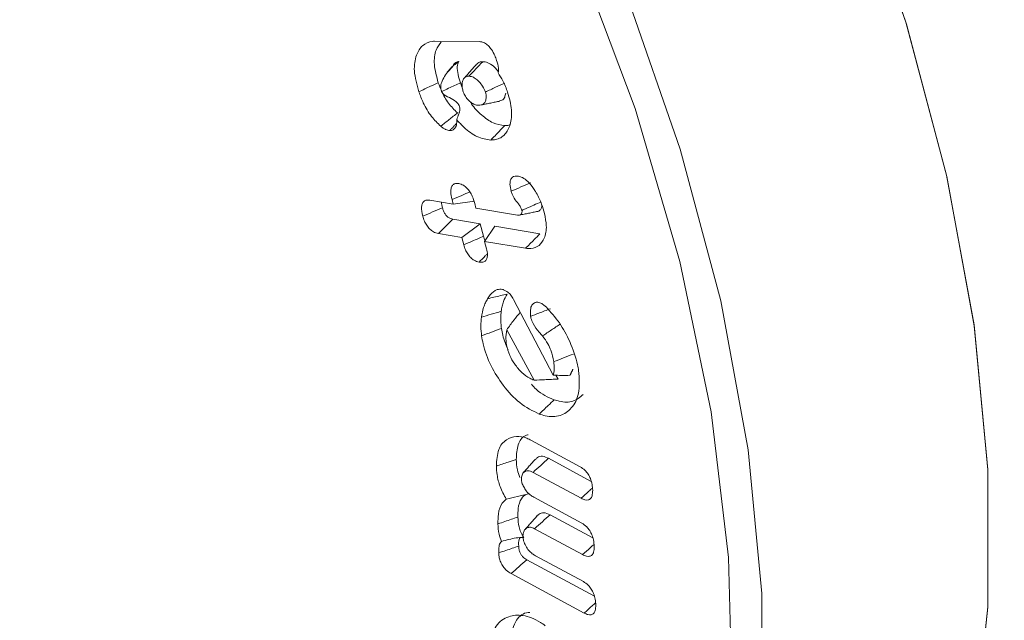
# Model space of a CAD drawing. Units: millimetres. Extents: x -7990 to -565, y 32 to 5282.
# Drawn here: x -6991 to -6980, y 639 to 646 of the extents above; entities that cross this region are included whole.
import ezdxf

# ---------------------------------------------------------------- set-up
doc = ezdxf.new("R2010")
doc.units = ezdxf.units.MM
doc.layers.get('0').update_dxf_attribs({"lineweight": 15})

msp = doc.modelspace()

# ---------------------------------------------------------------- linework, layer by layer
at = {"color": 7, "linetype": 'Continuous', "lineweight": 15}
for p, q in [((-6986.495, 645.439), (-6985.994, 645.437)), ((-6986.55, 643.649), (-6986.285, 643.605)), ((-6986.285, 643.605), (-6986.299, 643.657)), ((-6986.285, 643.605), (-6986.048, 643.638)), ((-6986.043, 643.614), (-6986.03, 643.561)), ((-6986.03, 643.561), (-6985.564, 643.483)), ((-6985.982, 643.384), (-6986.29, 643.436)), ((-6986.188, 643.229), (-6985.982, 643.384)), ((-6985.945, 643.243), (-6985.982, 643.384)), ((-6986.188, 643.229), (-6986.452, 643.274)), ((-6985.932, 643.186), (-6985.816, 643.356)), ((-6985.31, 643.271), (-6985.816, 643.356)), ((-6986.167, 643.148), (-6986.188, 643.229)), ((-6985.932, 643.186), (-6985.911, 643.104)), ((-6985.471, 643.108), (-6985.932, 643.186)), ((-6985.608, 642.532), (-6985.159, 641.681)), ((-6985.375, 641.623), (-6985.683, 642.191)), ((-6985.106, 641.636), (-6985.13, 641.679)), ((-6985.405, 640.945), (-6984.857, 640.649)), ((-6984.733, 640.484), (-6985.213, 640.744)), ((-6984.846, 640.293), (-6985.387, 640.585)), ((-6985.379, 640.306), (-6984.839, 640.014)), ((-6984.715, 639.849), (-6985.195, 640.109)), ((-6984.829, 639.659), (-6985.369, 639.951)), ((-6985.361, 639.647), (-6984.821, 639.355)), ((-6984.697, 639.191), (-6985.458, 639.602)), ((-6984.812, 639), (-6985.634, 639.445))]:
    msp.add_line(p, q, dxfattribs=at)
at = {"color": 7, "linetype": 'Continuous', "lineweight": 15, "flags": 128}
for points in [[(-6984.625, 632.837), (-6984.545, 632.955), (-6983.969, 634.018), (-6983.541, 635.234), (-6983.265, 636.587), (-6983.146, 638.058), (-6983.186, 639.625), (-6983.383, 641.267), (-6983.736, 642.961), (-6984.239, 644.683), (-6984.885, 646.409), (-6985.665, 648.115), (-6986.568, 649.776), (-6987.582, 651.37), (-6988.691, 652.874), (-6989.882, 654.267), (-6991.136, 655.529), (-6992.437, 656.642), (-6993.765, 657.592), (-6995.103, 658.365), (-6996.432, 658.949), (-6997.733, 659.337), (-6998.987, 659.523), (-7000.075, 659.514)], [(-6983.78, 632.279), (-6983.393, 632.507), (-6982.53, 633.196), (-6981.793, 634.065), (-6981.191, 635.101), (-6980.733, 636.292), (-6980.423, 637.621), (-6980.268, 639.069), (-6980.268, 640.618), (-6980.423, 642.247), (-6980.733, 643.932), (-6981.191, 645.653), (-6981.793, 647.384)], [(-6983.78, 632.279), (-6983.37, 632.522), (-6982.514, 633.212), (-6981.782, 634.081), (-6981.184, 635.116), (-6980.729, 636.304), (-6980.422, 637.628), (-6980.267, 639.072), (-6980.267, 640.615), (-6980.422, 642.237), (-6980.729, 643.916), (-6981.184, 645.63), (-6981.782, 647.356)], [(-6984.329, 645.948), (-6983.73, 644.226), (-6983.274, 642.515), (-6982.967, 640.839), (-6982.812, 639.22), (-6982.812, 637.68), (-6982.967, 636.239), (-6983.274, 634.918), (-6983.73, 633.734), (-6984.329, 632.703), (-6985.062, 631.839), (-6985.919, 631.155), (-6986.89, 630.658), (-6987.959, 630.355), (-6989.115, 630.252), (-6990.339, 630.349), (-6991.617, 630.645), (-6992.931, 631.136), (-6994.262, 631.815), (-6994.656, 632.05)]]:
    msp.add_lwpolyline(points, dxfattribs=at)
at = {"color": 7, "linetype": 'Continuous', "lineweight": 15}
for points in [[(-6983.627, 632.364), (-4911.804, 1828.402)], [(-6986.289, 645.158), (-6986.362, 645.076)], [(-6986.023, 645.181), (-6986.16, 645.026)], [(-6986.185, 644.922), (-6986.204, 644.972)], [(-6986.419, 644.872), (-6986.419, 644.873)], [(-6985.966, 644.723), (-6985.761, 644.765)], [(-6986.246, 644.556), (-6986.211, 644.655)], [(-6986.325, 644.433), (-6986.25, 644.512)], [(-6985.539, 643.482), (-6985.335, 643.524)], [(-6984.971, 641.678), (-6984.938, 641.747)], [(-6985.376, 641.624), (-6985.375, 641.623)], [(-6985.36, 640.735), (-6985.498, 640.58)], [(-6985.339, 640.098), (-6985.477, 639.942)]]:
    msp.add_open_spline(points, degree=1, dxfattribs=at)
for points, knots in [([(-6986.673, 644.871), (-6986.695, 644.951), (-6986.738, 645.104), (-6986.708, 645.283), (-6986.637, 645.401), (-6986.555, 645.437), (-6986.503, 645.439), (-6986.495, 645.439)], [0, 0, 0, 0, 0.2742117, 0.5228338, 0.7378237, 0.9608274, 1, 1, 1, 1]), ([(-6986.454, 644.973), (-6986.473, 645.043), (-6986.511, 645.179), (-6986.489, 645.34), (-6986.442, 645.402), (-6986.421, 645.43)], [0, 0, 0, 0, 0.374073, 0.722677, 1, 1, 1, 1]), ([(-6985.994, 645.437), (-6985.974, 645.434), (-6985.941, 645.429), (-6985.892, 645.392), (-6985.85, 645.343), (-6985.819, 645.284), (-6985.803, 645.242), (-6985.797, 645.224)], [0, 0, 0, 0, 0.258713, 0.429704, 0.600235, 0.827582, 1, 1, 1, 1]), ([(-6986.419, 644.873), (-6986.419, 644.873), (-6986.424, 644.892), (-6986.432, 644.933), (-6986.399, 645.022), (-6986.338, 645.125), (-6986.261, 645.183), (-6986.224, 645.211)], [0, 0, 0, 0, 0.0009662, 0.1506547, 0.2969384, 0.6672081, 1, 1, 1, 1]), ([(-6986.224, 645.211), (-6986.236, 645.208), (-6986.264, 645.202), (-6986.283, 645.178), (-6986.289, 645.158), (-6986.289, 645.157)], [0, 0, 0, 0, 0.409941, 0.972363, 1, 1, 1, 1]), ([(-6986.204, 644.972), (-6986.214, 645.002), (-6986.233, 645.064), (-6986.247, 645.153), (-6986.231, 645.193), (-6986.224, 645.211)], [0, 0, 0, 0, 0.350239, 0.704214, 1, 1, 1, 1]), ([(-6986.109, 645.046), (-6986.083, 645.073), (-6986.032, 645.127), (-6985.98, 645.182), (-6985.954, 645.209)], [0, 0, 0, 0, 0.499983, 1, 1, 1, 1]), ([(-6985.954, 645.209), (-6985.974, 645.208), (-6986.002, 645.207), (-6986.017, 645.184), (-6986.02, 645.178)], [0, 0, 0, 0, 0.745393, 1, 1, 1, 1]), ([(-6985.778, 645.097), (-6985.791, 645.113), (-6985.822, 645.153), (-6985.882, 645.195), (-6985.927, 645.207), (-6985.95, 645.209), (-6985.954, 645.209)], [0, 0, 0, 0, 0.24664, 0.591708, 0.932841, 1, 1, 1, 1]), ([(-6985.797, 645.224), (-6985.788, 645.195), (-6985.773, 645.148), (-6985.775, 645.102), (-6985.78, 645.086), (-6985.781, 645.082)], [0, 0, 0, 0, 0.569959, 0.894533, 1, 1, 1, 1]), ([(-6986.109, 645.046), (-6986.123, 645.044), (-6986.151, 645.041), (-6986.175, 645.008), (-6986.187, 644.966), (-6986.187, 644.917), (-6986.177, 644.884), (-6986.172, 644.869)], [0, 0, 0, 0, 0.223253, 0.436035, 0.647009, 0.829919, 1, 1, 1, 1]), ([(-6985.924, 644.867), (-6985.934, 644.889), (-6985.951, 644.932), (-6985.994, 644.985), (-6986.036, 645.023), (-6986.077, 645.043), (-6986.099, 645.045), (-6986.109, 645.046)], [0, 0, 0, 0, 0.239726, 0.451946, 0.662726, 0.848792, 1, 1, 1, 1]), ([(-6985.781, 645.082), (-6985.762, 645.054), (-6985.717, 644.985), (-6985.689, 644.909), (-6985.673, 644.865)], [0, 0, 0, 0, 0.417746, 1, 1, 1, 1]), ([(-6986.673, 644.871), (-6986.651, 644.881), (-6986.607, 644.902), (-6986.534, 644.936), (-6986.483, 644.959), (-6986.454, 644.973)], [0, 0, 0, 0, 0.300104, 0.600141, 1, 1, 1, 1]), ([(-6986.238, 644.632), (-6986.273, 644.667), (-6986.343, 644.736), (-6986.412, 644.862), (-6986.442, 644.941), (-6986.454, 644.973)], [0, 0, 0, 0, 0.376892, 0.743473, 1, 1, 1, 1]), ([(-6986.419, 644.872), (-6986.392, 644.884), (-6986.342, 644.907), (-6986.271, 644.941), (-6986.226, 644.961), (-6986.204, 644.972)], [0, 0, 0, 0, 0.378723, 0.689387, 1, 1, 1, 1]), ([(-6985.924, 644.867), (-6985.886, 644.885), (-6985.813, 644.919), (-6985.74, 644.953), (-6985.705, 644.969)], [0, 0, 0, 0, 0.5265056, 1, 1, 1, 1]), ([(-6986.426, 644.483), (-6986.462, 644.517), (-6986.537, 644.591), (-6986.621, 644.733), (-6986.657, 644.829), (-6986.673, 644.871)], [0, 0, 0, 0, 0.329761, 0.710592, 1, 1, 1, 1]), ([(-6986.419, 644.872), (-6986.414, 644.865), (-6986.393, 644.832), (-6986.328, 644.807), (-6986.264, 644.771), (-6986.227, 644.731), (-6986.212, 644.703), (-6986.21, 644.678), (-6986.21, 644.662), (-6986.211, 644.655)], [0, 0, 0, 0, 0.07808, 0.365846, 0.651462, 0.766346, 0.849814, 0.933071, 1, 1, 1, 1]), ([(-6986.172, 644.869), (-6986.165, 644.852), (-6986.15, 644.816), (-6986.11, 644.77), (-6986.066, 644.734), (-6986.027, 644.721), (-6986.006, 644.719), (-6985.997, 644.719)], [0, 0, 0, 0, 0.1902712, 0.4157025, 0.6463243, 0.8601723, 1, 1, 1, 1]), ([(-6985.997, 644.719), (-6985.98, 644.72), (-6985.951, 644.723), (-6985.924, 644.755), (-6985.914, 644.793), (-6985.914, 644.832), (-6985.921, 644.857), (-6985.924, 644.867)], [0, 0, 0, 0, 0.2865725, 0.5020636, 0.7166312, 0.881932, 1, 1, 1, 1]), ([(-6985.673, 644.865), (-6985.654, 644.798), (-6985.618, 644.665), (-6985.637, 644.5), (-6985.698, 644.381), (-6985.782, 644.331), (-6985.844, 644.328), (-6985.862, 644.327)], [0, 0, 0, 0, 0.238498, 0.468341, 0.67764, 0.90637, 1, 1, 1, 1]), ([(-6985.763, 644.768), (-6985.755, 644.77), (-6985.73, 644.774), (-6985.705, 644.805), (-6985.698, 644.84), (-6985.695, 644.856)], [0, 0, 0, 0, 0.2172289, 0.656266, 1, 1, 1, 1]), ([(-6985.706, 644.49), (-6985.75, 644.496), (-6985.834, 644.507), (-6985.965, 644.604), (-6986.057, 644.692), (-6986.091, 644.753), (-6986.096, 644.762)], [0, 0, 0, 0, 0.329273, 0.641757, 0.946499, 1, 1, 1, 1]), ([(-6986.426, 644.483), (-6986.395, 644.508), (-6986.332, 644.557), (-6986.269, 644.607), (-6986.238, 644.632)], [0, 0, 0, 0, 0.4999997, 1, 1, 1, 1]), ([(-6986.325, 644.433), (-6986.34, 644.436), (-6986.364, 644.44), (-6986.399, 644.461), (-6986.417, 644.476), (-6986.426, 644.483)], [0, 0, 0, 0, 0.459898, 0.726097, 1, 1, 1, 1]), ([(-6986.246, 644.556), (-6986.246, 644.534), (-6986.246, 644.494), (-6986.269, 644.453), (-6986.297, 644.435), (-6986.318, 644.434), (-6986.325, 644.433)], [0, 0, 0, 0, 0.316636, 0.58659, 0.870825, 1, 1, 1, 1]), ([(-6985.862, 644.327), (-6985.913, 644.335), (-6986.011, 644.349), (-6986.148, 644.448), (-6986.219, 644.526), (-6986.246, 644.556)], [0, 0, 0, 0, 0.4071572, 0.7760133, 1, 1, 1, 1]), ([(-6985.862, 644.327), (-6985.847, 644.343), (-6985.815, 644.376), (-6985.764, 644.43), (-6985.727, 644.468), (-6985.706, 644.49)], [0, 0, 0, 0, 0.300029, 0.600074, 1, 1, 1, 1]), ([(-6985.646, 644.502), (-6985.65, 644.499), (-6985.667, 644.488), (-6985.69, 644.489), (-6985.706, 644.49)], [0, 0, 0, 0, 0.26284, 1, 1, 1, 1]), ([(-6986.299, 643.657), (-6986.305, 643.687), (-6986.316, 643.735), (-6986.31, 643.792), (-6986.291, 643.825), (-6986.261, 643.841), (-6986.236, 643.839), (-6986.224, 643.837)], [0, 0, 0, 0, 0.293963, 0.477754, 0.662567, 0.832979, 1, 1, 1, 1]), ([(-6986.224, 643.837), (-6986.206, 643.833), (-6986.176, 643.824), (-6986.132, 643.789), (-6986.097, 643.745), (-6986.065, 643.685), (-6986.051, 643.641), (-6986.043, 643.614)], [0, 0, 0, 0, 0.228787, 0.395918, 0.56291, 0.735202, 1, 1, 1, 1]), ([(-6985.634, 643.75), (-6985.64, 643.778), (-6985.65, 643.824), (-6985.643, 643.879), (-6985.622, 643.911), (-6985.59, 643.924), (-6985.564, 643.921), (-6985.551, 643.92)], [0, 0, 0, 0, 0.27438, 0.461992, 0.650423, 0.816403, 1, 1, 1, 1]), ([(-6985.634, 643.75), (-6985.597, 643.766), (-6985.524, 643.799), (-6985.45, 643.831), (-6985.413, 643.847)], [0, 0, 0, 0, 0.500005, 1, 1, 1, 1]), ([(-6985.551, 643.92), (-6985.531, 643.914), (-6985.491, 643.901), (-6985.424, 643.842), (-6985.38, 643.781), (-6985.356, 643.742), (-6985.351, 643.733)], [0, 0, 0, 0, 0.276004, 0.557911, 0.901695, 1, 1, 1, 1]), ([(-6986.299, 643.657), (-6986.262, 643.673), (-6986.195, 643.701), (-6986.128, 643.73), (-6986.097, 643.743)], [0, 0, 0, 0, 0.549631, 1, 1, 1, 1]), ([(-6985.512, 643.537), (-6985.517, 643.549), (-6985.527, 643.574), (-6985.559, 643.617), (-6985.598, 643.668), (-6985.624, 643.719), (-6985.633, 643.745), (-6985.634, 643.75)], [0, 0, 0, 0, 0.1530604, 0.3268023, 0.6508271, 0.9336737, 1, 1, 1, 1]), ([(-6985.351, 643.733), (-6985.339, 643.712), (-6985.316, 643.67), (-6985.284, 643.592), (-6985.268, 643.535), (-6985.258, 643.5)], [0, 0, 0, 0, 0.277632, 0.555929, 1, 1, 1, 1]), ([(-6986.628, 643.47), (-6986.636, 643.507), (-6986.647, 643.561), (-6986.633, 643.618), (-6986.61, 643.644), (-6986.58, 643.653), (-6986.559, 643.65), (-6986.55, 643.649)], [0, 0, 0, 0, 0.358748, 0.532514, 0.706936, 0.877438, 1, 1, 1, 1]), ([(-6986.407, 643.564), (-6986.412, 643.586), (-6986.417, 643.608), (-6986.417, 643.627), (-6986.417, 643.627)], [0, 0, 0, 0, 0.999474, 1, 1, 1, 1]), ([(-6985.512, 643.537), (-6985.509, 643.538), (-6985.493, 643.545), (-6985.447, 643.565), (-6985.38, 643.594), (-6985.326, 643.617), (-6985.3, 643.628)], [0, 0, 0, 0, 0.046761, 0.233782, 0.638833, 1, 1, 1, 1]), ([(-6986.628, 643.47), (-6986.591, 643.486), (-6986.517, 643.517), (-6986.444, 643.549), (-6986.407, 643.564)], [0, 0, 0, 0, 0.500009, 1, 1, 1, 1]), ([(-6986.29, 643.436), (-6986.304, 643.44), (-6986.326, 643.445), (-6986.357, 643.468), (-6986.379, 643.495), (-6986.396, 643.529), (-6986.403, 643.552), (-6986.407, 643.564)], [0, 0, 0, 0, 0.298134, 0.459603, 0.621996, 0.809745, 1, 1, 1, 1]), ([(-6985.564, 643.483), (-6985.561, 643.482), (-6985.549, 643.481), (-6985.533, 643.482), (-6985.519, 643.492), (-6985.513, 643.505), (-6985.511, 643.519), (-6985.511, 643.526), (-6985.511, 643.528), (-6985.511, 643.532), (-6985.512, 643.535), (-6985.512, 643.537)], [0, 0, 0, 0, 0.0838699, 0.422496, 0.5238586, 0.7271206, 0.8889029, 0.9160128, 0.9295271, 0.9429834, 1, 1, 1, 1]), ([(-6985.258, 643.5), (-6985.249, 643.453), (-6985.228, 643.349), (-6985.253, 643.222), (-6985.315, 643.132), (-6985.394, 643.1), (-6985.451, 643.106), (-6985.471, 643.108)], [0, 0, 0, 0, 0.202161, 0.449611, 0.660783, 0.88403, 1, 1, 1, 1]), ([(-6985.335, 643.524), (-6985.335, 643.524), (-6985.324, 643.524), (-6985.308, 643.535), (-6985.291, 643.559), (-6985.289, 643.584), (-6985.288, 643.595)], [0, 0, 0, 0, 0.012985, 0.339986, 0.706193, 1, 1, 1, 1]), ([(-6986.452, 643.274), (-6986.471, 643.279), (-6986.503, 643.287), (-6986.55, 643.323), (-6986.585, 643.365), (-6986.612, 643.417), (-6986.623, 643.452), (-6986.628, 643.47)], [0, 0, 0, 0, 0.266038, 0.448578, 0.631939, 0.803028, 1, 1, 1, 1]), ([(-6986.452, 643.274), (-6986.425, 643.301), (-6986.371, 643.355), (-6986.317, 643.409), (-6986.29, 643.436)], [0, 0, 0, 0, 0.50002, 1, 1, 1, 1]), ([(-6985.471, 643.108), (-6985.455, 643.124), (-6985.423, 643.157), (-6985.369, 643.211), (-6985.332, 643.249), (-6985.31, 643.271)], [0, 0, 0, 0, 0.300057, 0.600106, 1, 1, 1, 1]), ([(-6986.167, 643.148), (-6986.135, 643.162), (-6986.061, 643.193), (-6985.988, 643.225), (-6985.945, 643.243)], [0, 0, 0, 0, 0.426859, 1, 1, 1, 1]), ([(-6985.927, 643.193), (-6985.928, 643.195), (-6985.937, 643.211), (-6985.941, 643.228), (-6985.945, 643.243)], [0, 0, 0, 0, 0.095289, 1, 1, 1, 1]), ([(-6985.994, 642.953), (-6986.013, 642.958), (-6986.044, 642.966), (-6986.089, 643.001), (-6986.123, 643.043), (-6986.151, 643.094), (-6986.161, 643.129), (-6986.167, 643.148)], [0, 0, 0, 0, 0.265363, 0.443201, 0.620876, 0.79993, 1, 1, 1, 1]), ([(-6985.911, 643.104), (-6985.906, 643.081), (-6985.897, 643.04), (-6985.905, 642.992), (-6985.924, 642.963), (-6985.955, 642.949), (-6985.98, 642.952), (-6985.994, 642.953)], [0, 0, 0, 0, 0.255938, 0.439691, 0.62428, 0.795511, 1, 1, 1, 1]), ([(-6985.994, 642.953), (-6985.971, 642.976), (-6985.941, 643.007), (-6985.91, 643.038), (-6985.902, 643.046)], [0, 0, 0, 0, 0.748135, 1, 1, 1, 1]), ([(-6985.899, 642.54), (-6985.889, 642.555), (-6985.86, 642.599), (-6985.808, 642.646), (-6985.748, 642.649), (-6985.722, 642.642), (-6985.718, 642.64)], [0, 0, 0, 0, 0.229385, 0.692746, 0.949608, 1, 1, 1, 1]), ([(-6985.718, 642.64), (-6985.708, 642.636), (-6985.687, 642.627), (-6985.653, 642.601), (-6985.625, 642.566), (-6985.613, 642.541), (-6985.608, 642.532)], [0, 0, 0, 0, 0.231094, 0.527274, 0.826187, 1, 1, 1, 1]), ([(-6985.969, 642.332), (-6985.962, 642.37), (-6985.951, 642.428), (-6985.924, 642.495), (-6985.907, 642.525), (-6985.899, 642.54)], [0, 0, 0, 0, 0.493548, 0.745867, 1, 1, 1, 1]), ([(-6985.899, 642.54), (-6985.875, 642.546), (-6985.826, 642.558), (-6985.753, 642.575), (-6985.704, 642.587), (-6985.68, 642.593)], [0, 0, 0, 0, 0.3261754, 0.663079, 1, 1, 1, 1]), ([(-6985.745, 642.399), (-6985.742, 642.418), (-6985.736, 642.456), (-6985.717, 642.524), (-6985.694, 642.566), (-6985.68, 642.593)], [0, 0, 0, 0, 0.258832, 0.517947, 1, 1, 1, 1]), ([(-6985.415, 642.342), (-6985.417, 642.374), (-6985.421, 642.428), (-6985.394, 642.479), (-6985.358, 642.506), (-6985.326, 642.499), (-6985.31, 642.496)], [0, 0, 0, 0, 0.32683, 0.562469, 0.798568, 1, 1, 1, 1]), ([(-6985.31, 642.496), (-6985.303, 642.493), (-6985.29, 642.487), (-6985.271, 642.473), (-6985.255, 642.46), (-6985.246, 642.452), (-6985.241, 642.448)], [0, 0, 0, 0, 0.296979, 0.59499, 0.796951, 1, 1, 1, 1]), ([(-6985.969, 642.332), (-6985.932, 642.343), (-6985.857, 642.366), (-6985.783, 642.388), (-6985.745, 642.399)], [0, 0, 0, 0, 0.50001, 1, 1, 1, 1]), ([(-6985.742, 642.207), (-6985.745, 642.227), (-6985.75, 642.267), (-6985.752, 642.331), (-6985.748, 642.374), (-6985.745, 642.399)], [0, 0, 0, 0, 0.290867, 0.582099, 1, 1, 1, 1]), ([(-6985.683, 642.191), (-6985.657, 642.227), (-6985.609, 642.294), (-6985.556, 642.357), (-6985.531, 642.386)], [0, 0, 0, 0, 0.534565, 1, 1, 1, 1]), ([(-6985.415, 642.342), (-6985.384, 642.354), (-6985.31, 642.383), (-6985.235, 642.412), (-6985.192, 642.428)], [0, 0, 0, 0, 0.413603, 1, 1, 1, 1]), ([(-6985.241, 642.448), (-6985.189, 642.391), (-6985.084, 642.276), (-6984.961, 642.045), (-6984.897, 641.86), (-6984.878, 641.753), (-6984.874, 641.732)], [0, 0, 0, 0, 0.2877751, 0.5725389, 0.9154653, 1, 1, 1, 1]), ([(-6985.966, 642.122), (-6985.968, 642.142), (-6985.973, 642.181), (-6985.976, 642.253), (-6985.972, 642.301), (-6985.969, 642.332)], [0, 0, 0, 0, 0.26579, 0.531888, 1, 1, 1, 1]), ([(-6985.28, 642.121), (-6985.292, 642.135), (-6985.33, 642.179), (-6985.383, 642.243), (-6985.408, 642.309), (-6985.414, 642.336), (-6985.415, 642.342)], [0, 0, 0, 0, 0.221443, 0.667923, 0.916585, 1, 1, 1, 1]), ([(-6985.966, 642.122), (-6985.929, 642.136), (-6985.854, 642.165), (-6985.78, 642.193), (-6985.742, 642.207)], [0, 0, 0, 0, 0.500007, 1, 1, 1, 1]), ([(-6985.668, 641.965), (-6985.691, 642.02), (-6985.725, 642.102), (-6985.738, 642.181), (-6985.742, 642.207)], [0, 0, 0, 0, 0.671118, 1, 1, 1, 1]), ([(-6985.683, 642.191), (-6985.688, 642.156), (-6985.697, 642.105), (-6985.689, 642.044), (-6985.686, 642.023)], [0, 0, 0, 0, 0.668968, 1, 1, 1, 1]), ([(-6985.28, 642.121), (-6985.247, 642.143), (-6985.18, 642.189), (-6985.113, 642.234), (-6985.079, 642.256)], [0, 0, 0, 0, 0.499983, 1, 1, 1, 1]), ([(-6985.317, 641.242), (-6985.391, 641.278), (-6985.533, 641.346), (-6985.723, 641.554), (-6985.869, 641.785), (-6985.942, 641.983), (-6985.961, 642.093), (-6985.966, 642.122)], [0, 0, 0, 0, 0.254917, 0.48556, 0.696466, 0.919342, 1, 1, 1, 1]), ([(-6985.155, 641.832), (-6985.163, 641.874), (-6985.177, 641.941), (-6985.222, 642.041), (-6985.259, 642.092), (-6985.28, 642.121)], [0, 0, 0, 0, 0.429404, 0.670327, 1, 1, 1, 1]), ([(-6985.686, 642.023), (-6985.676, 641.983), (-6985.658, 641.908), (-6985.593, 641.799), (-6985.516, 641.705), (-6985.438, 641.648), (-6985.392, 641.63), (-6985.376, 641.624)], [0, 0, 0, 0, 0.232424, 0.430667, 0.653815, 0.882727, 1, 1, 1, 1]), ([(-6985.159, 641.681), (-6985.153, 641.715), (-6985.145, 641.761), (-6985.153, 641.817), (-6985.155, 641.832)], [0, 0, 0, 0, 0.721187, 1, 1, 1, 1]), ([(-6985.155, 641.832), (-6985.117, 641.846), (-6985.043, 641.875), (-6984.969, 641.903), (-6984.931, 641.918)], [0, 0, 0, 0, 0.5000297, 1, 1, 1, 1]), ([(-6984.874, 641.732), (-6984.868, 641.642), (-6984.857, 641.47), (-6984.946, 641.302), (-6985.076, 641.212), (-6985.211, 641.208), (-6985.295, 641.235), (-6985.317, 641.242)], [0, 0, 0, 0, 0.257247, 0.488265, 0.703257, 0.920809, 1, 1, 1, 1]), ([(-6985.375, 641.623), (-6985.336, 641.625), (-6985.271, 641.628), (-6985.181, 641.632), (-6985.131, 641.635), (-6985.106, 641.636)], [0, 0, 0, 0, 0.440585, 0.720227, 1, 1, 1, 1]), ([(-6985.159, 641.681), (-6985.127, 641.679), (-6985.064, 641.675), (-6985.002, 641.677), (-6984.971, 641.678)], [0, 0, 0, 0, 0.499266, 1, 1, 1, 1]), ([(-6985.149, 641.403), (-6985.219, 641.432), (-6985.309, 641.469), (-6985.388, 641.559), (-6985.405, 641.578)], [0, 0, 0, 0, 0.779, 1, 1, 1, 1]), ([(-6985.317, 641.242), (-6985.3, 641.258), (-6985.267, 641.29), (-6985.211, 641.344), (-6985.171, 641.382), (-6985.149, 641.403)], [0, 0, 0, 0, 0.300005, 0.600028, 1, 1, 1, 1]), ([(-6984.824, 641.462), (-6984.859, 641.432), (-6984.931, 641.371), (-6985.055, 641.373), (-6985.13, 641.397), (-6985.149, 641.403)], [0, 0, 0, 0, 0.421415, 0.851103, 1, 1, 1, 1]), ([(-6985.8, 640.655), (-6985.796, 640.722), (-6985.789, 640.85), (-6985.697, 640.959), (-6985.584, 641), (-6985.481, 640.983), (-6985.423, 640.954), (-6985.405, 640.945)], [0, 0, 0, 0, 0.2674334, 0.5155312, 0.7335909, 0.9204837, 1, 1, 1, 1]), ([(-6985.576, 640.732), (-6985.573, 640.79), (-6985.566, 640.902), (-6985.505, 640.991), (-6985.453, 641.005), (-6985.441, 641.009)], [0, 0, 0, 0, 0.446661, 0.86918, 1, 1, 1, 1]), ([(-6985.8, 640.655), (-6985.778, 640.663), (-6985.733, 640.678), (-6985.658, 640.704), (-6985.606, 640.721), (-6985.576, 640.732)], [0, 0, 0, 0, 0.299963, 0.600019, 1, 1, 1, 1]), ([(-6985.535, 640.529), (-6985.546, 640.558), (-6985.571, 640.628), (-6985.574, 640.693), (-6985.576, 640.732)], [0, 0, 0, 0, 0.402011, 1, 1, 1, 1]), ([(-6985.387, 640.585), (-6985.358, 640.612), (-6985.3, 640.664), (-6985.242, 640.717), (-6985.213, 640.744)], [0, 0, 0, 0, 0.4999842, 1, 1, 1, 1]), ([(-6985.213, 640.744), (-6985.235, 640.753), (-6985.281, 640.773), (-6985.332, 640.763), (-6985.351, 640.74), (-6985.357, 640.732)], [0, 0, 0, 0, 0.394873, 0.794476, 1, 1, 1, 1]), ([(-6985.689, 640.283), (-6985.714, 640.33), (-6985.762, 640.42), (-6985.794, 640.55), (-6985.798, 640.623), (-6985.8, 640.655)], [0, 0, 0, 0, 0.377868, 0.7274758, 1, 1, 1, 1]), ([(-6984.857, 640.649), (-6984.838, 640.637), (-6984.806, 640.616), (-6984.766, 640.566), (-6984.737, 640.51), (-6984.72, 640.448), (-6984.717, 640.406), (-6984.716, 640.385)], [0, 0, 0, 0, 0.233243, 0.399501, 0.565769, 0.779717, 1, 1, 1, 1]), ([(-6985.387, 640.585), (-6985.406, 640.594), (-6985.445, 640.61), (-6985.487, 640.593), (-6985.515, 640.56), (-6985.517, 640.524), (-6985.518, 640.507)], [0, 0, 0, 0, 0.2849128, 0.5475425, 0.7816246, 1, 1, 1, 1]), ([(-6985.518, 640.507), (-6985.517, 640.494), (-6985.514, 640.466), (-6985.492, 640.42), (-6985.462, 640.372), (-6985.422, 640.331), (-6985.393, 640.314), (-6985.379, 640.306)], [0, 0, 0, 0, 0.16883, 0.353374, 0.549348, 0.786491, 1, 1, 1, 1]), ([(-6984.846, 640.293), (-6984.817, 640.32), (-6984.775, 640.358), (-6984.732, 640.397), (-6984.719, 640.409)], [0, 0, 0, 0, 0.6815934, 1, 1, 1, 1]), ([(-6984.716, 640.385), (-6984.717, 640.362), (-6984.718, 640.324), (-6984.739, 640.288), (-6984.767, 640.273), (-6984.804, 640.274), (-6984.832, 640.286), (-6984.846, 640.293)], [0, 0, 0, 0, 0.27437, 0.449322, 0.624653, 0.797993, 1, 1, 1, 1]), ([(-6985.782, 640.005), (-6985.782, 640.043), (-6985.781, 640.131), (-6985.75, 640.232), (-6985.706, 640.269), (-6985.689, 640.283)], [0, 0, 0, 0, 0.317865, 0.746637, 1, 1, 1, 1]), ([(-6985.689, 640.283), (-6985.647, 640.294), (-6985.564, 640.316), (-6985.479, 640.335), (-6985.437, 640.345)], [0, 0, 0, 0, 0.499726, 1, 1, 1, 1]), ([(-6985.558, 640.082), (-6985.558, 640.114), (-6985.558, 640.193), (-6985.527, 640.291), (-6985.475, 640.334), (-6985.443, 640.343), (-6985.437, 640.345)], [0, 0, 0, 0, 0.263122, 0.628327, 0.933381, 1, 1, 1, 1]), ([(-6985.782, 640.005), (-6985.756, 640.014), (-6985.706, 640.031), (-6985.631, 640.057), (-6985.583, 640.073), (-6985.558, 640.082)], [0, 0, 0, 0, 0.3494745, 0.6747003, 1, 1, 1, 1]), ([(-6985.491, 639.853), (-6985.503, 639.872), (-6985.527, 639.909), (-6985.552, 639.991), (-6985.556, 640.045), (-6985.558, 640.082)], [0, 0, 0, 0, 0.254946, 0.509889, 1, 1, 1, 1]), ([(-6985.369, 639.951), (-6985.34, 639.977), (-6985.282, 640.03), (-6985.224, 640.083), (-6985.195, 640.109)], [0, 0, 0, 0, 0.499982, 1, 1, 1, 1]), ([(-6985.195, 640.109), (-6985.22, 640.119), (-6985.267, 640.138), (-6985.314, 640.124), (-6985.332, 640.102), (-6985.337, 640.095)], [0, 0, 0, 0, 0.432583, 0.820496, 1, 1, 1, 1]), ([(-6985.743, 639.807), (-6985.753, 639.835), (-6985.777, 639.904), (-6985.78, 639.968), (-6985.782, 640.005)], [0, 0, 0, 0, 0.409408, 1, 1, 1, 1]), ([(-6985.369, 639.951), (-6985.385, 639.958), (-6985.417, 639.972), (-6985.459, 639.962), (-6985.489, 639.933), (-6985.5, 639.894), (-6985.501, 639.869), (-6985.501, 639.861)], [0, 0, 0, 0, 0.2105958, 0.4442435, 0.6991556, 0.9023749, 1, 1, 1, 1]), ([(-6984.839, 640.014), (-6984.82, 640.002), (-6984.788, 639.981), (-6984.748, 639.931), (-6984.722, 639.879), (-6984.703, 639.817), (-6984.7, 639.775), (-6984.699, 639.751)], [0, 0, 0, 0, 0.237723, 0.400856, 0.56403, 0.742665, 1, 1, 1, 1]), ([(-6985.743, 639.807), (-6985.715, 639.815), (-6985.661, 639.829), (-6985.578, 639.85), (-6985.521, 639.852), (-6985.491, 639.853)], [0, 0, 0, 0, 0.34409, 0.669359, 1, 1, 1, 1]), ([(-6985.549, 639.755), (-6985.55, 639.782), (-6985.551, 639.82), (-6985.536, 639.844), (-6985.531, 639.852)], [0, 0, 0, 0, 0.704673, 1, 1, 1, 1]), ([(-6985.501, 639.861), (-6985.499, 639.845), (-6985.496, 639.812), (-6985.47, 639.757), (-6985.437, 639.706), (-6985.398, 639.669), (-6985.373, 639.654), (-6985.361, 639.647)], [0, 0, 0, 0, 0.1889518, 0.4078769, 0.6242899, 0.8262242, 1, 1, 1, 1]), ([(-6985.773, 639.679), (-6985.773, 639.698), (-6985.773, 639.738), (-6985.764, 639.784), (-6985.749, 639.801), (-6985.743, 639.807)], [0, 0, 0, 0, 0.388594, 0.780055, 1, 1, 1, 1]), ([(-6985.773, 639.679), (-6985.746, 639.688), (-6985.695, 639.705), (-6985.621, 639.731), (-6985.573, 639.747), (-6985.549, 639.755)], [0, 0, 0, 0, 0.363107, 0.681507, 1, 1, 1, 1]), ([(-6985.458, 639.602), (-6985.472, 639.611), (-6985.495, 639.624), (-6985.522, 639.657), (-6985.538, 639.689), (-6985.548, 639.724), (-6985.549, 639.745), (-6985.549, 639.755)], [0, 0, 0, 0, 0.297112, 0.458342, 0.620426, 0.824856, 1, 1, 1, 1]), ([(-6984.829, 639.659), (-6984.8, 639.685), (-6984.757, 639.724), (-6984.715, 639.763), (-6984.701, 639.775)], [0, 0, 0, 0, 0.681804, 1, 1, 1, 1]), ([(-6984.699, 639.751), (-6984.699, 639.728), (-6984.7, 639.69), (-6984.721, 639.653), (-6984.75, 639.638), (-6984.787, 639.64), (-6984.815, 639.652), (-6984.829, 639.659)], [0, 0, 0, 0, 0.267729, 0.448187, 0.629174, 0.802774, 1, 1, 1, 1]), ([(-6985.634, 639.445), (-6985.652, 639.456), (-6985.684, 639.476), (-6985.725, 639.524), (-6985.753, 639.573), (-6985.77, 639.627), (-6985.772, 639.66), (-6985.773, 639.679)], [0, 0, 0, 0, 0.250986, 0.435114, 0.619911, 0.792196, 1, 1, 1, 1]), ([(-6985.634, 639.445), (-6985.605, 639.471), (-6985.546, 639.523), (-6985.487, 639.576), (-6985.458, 639.602)], [0, 0, 0, 0, 0.499999, 1, 1, 1, 1]), ([(-6984.821, 639.355), (-6984.802, 639.343), (-6984.77, 639.322), (-6984.73, 639.272), (-6984.702, 639.217), (-6984.685, 639.155), (-6984.682, 639.113), (-6984.681, 639.093)], [0, 0, 0, 0, 0.233495, 0.399848, 0.56617, 0.781401, 1, 1, 1, 1]), ([(-6984.812, 639), (-6984.783, 639.027), (-6984.74, 639.066), (-6984.697, 639.104), (-6984.683, 639.117)], [0, 0, 0, 0, 0.678318, 1, 1, 1, 1]), ([(-6984.681, 639.093), (-6984.681, 639.07), (-6984.683, 639.032), (-6984.703, 638.995), (-6984.732, 638.979), (-6984.77, 638.981), (-6984.797, 638.994), (-6984.812, 639)], [0, 0, 0, 0, 0.26749, 0.449146, 0.631327, 0.803673, 1, 1, 1, 1]), ([(-6985.869, 638.65), (-6985.852, 638.725), (-6985.819, 638.872), (-6985.674, 638.971), (-6985.5, 638.987), (-6985.352, 638.931), (-6985.268, 638.872), (-6985.25, 638.859)], [0, 0, 0, 0, 0.254536, 0.499869, 0.710181, 0.937776, 1, 1, 1, 1]), ([(-6985.645, 638.718), (-6985.627, 638.791), (-6985.593, 638.927), (-6985.493, 639.007), (-6985.429, 639.007), (-6985.423, 639.007)], [0, 0, 0, 0, 0.510488, 0.951128, 1, 1, 1, 1])]:
    msp.add_open_spline(points, degree=3, knots=knots, dxfattribs=at)

doc.saveas('drawing.dxf')
